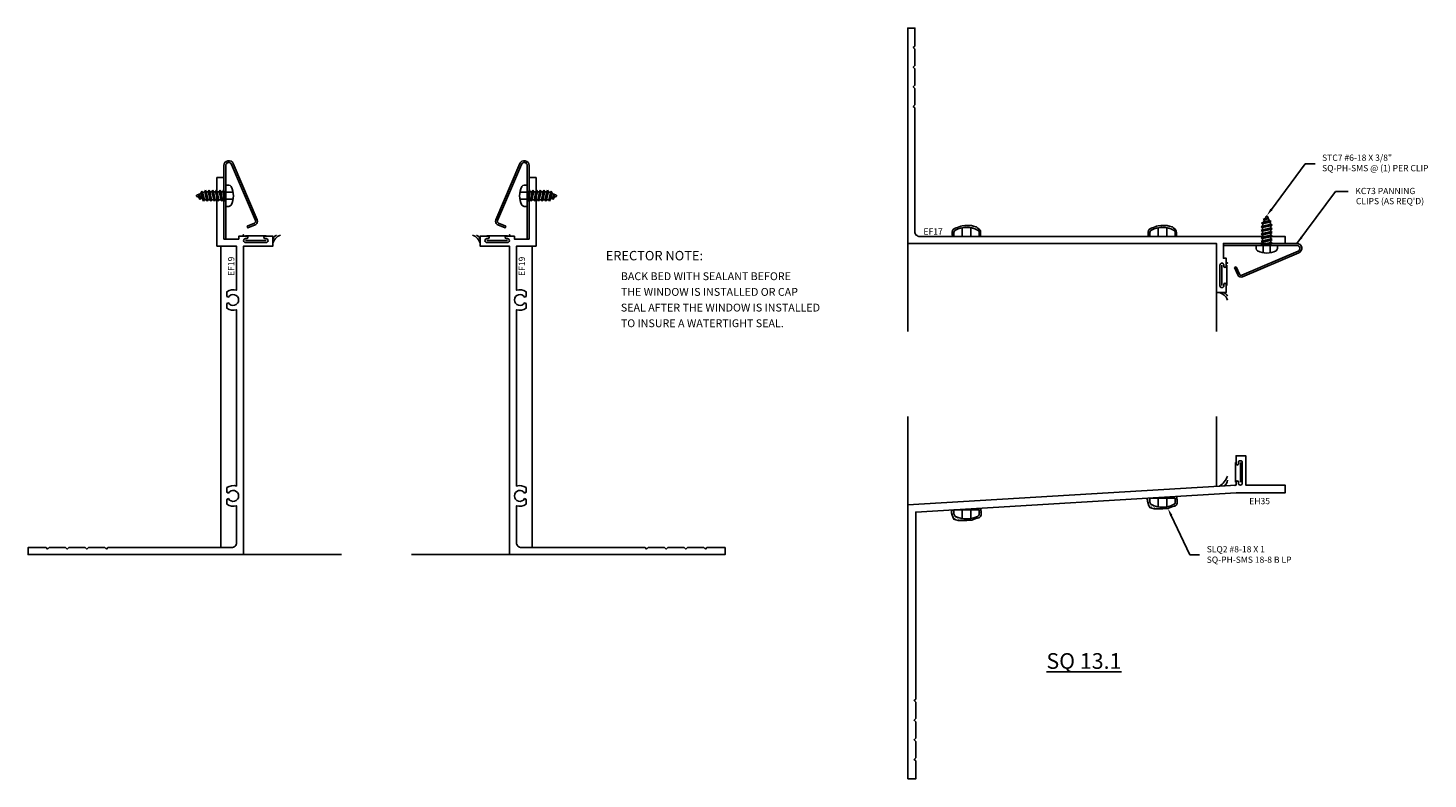
# Model space of a CAD drawing. Units: inches. Extents: x -9.4 to 8.5, y -5 to 4.6.
import ezdxf
from ezdxf import colors
from ezdxf.entities.mleader import LeaderData, LeaderLine
from ezdxf.enums import TextEntityAlignment as Align
from ezdxf.math import Vec2, Vec3

# ---------------------------------------------------------------- set-up
doc = ezdxf.new("R2010")
doc.units = ezdxf.units.IN
doc.header["$LTSCALE"] = 0.5
doc.header["$MEASUREMENT"] = 0
doc.linetypes.add('HIDDEN2', pattern=[0.1875, 0.125, -0.0625])
for name, color, linetype in [('EFCO_0', 7, 'Continuous'), ('EFCO_Die', 7, 'Continuous'), ('EFCO_Die_Text', 6, 'Continuous'), ('EFCO_SD_NOTES', 7, 'Continuous'), ('ZE-ANNO-TEXT-FSNR', 1, 'Continuous'), ('ZE-GLAZ-FSNR', 3, 'Continuous')]:
    doc.layers.add(name, color=color, linetype=linetype)
doc.styles.add('EFCO', font='arial.ttf')
doc.styles.add('ROMANS', font='ROMANS.SHX')
doc.styles.add('simplex', font='romans.shx')
doc.dimstyles.new('STD1', dxfattribs={"dimtxt": 0.125, "dimasz": 0.1, "dimexe": 0.1, "dimexo": 0.0625, "dimgap": 0.03, "dimtad": 1, "dimdec": 5, "dimzin": 4, "dimdsep": 46, "dimlunit": 5, "dimtxsty": 'ROMANS', "dimcen": 0.09, "dimclrd": 1, "dimclre": 1, "dimclrt": 3, "dimazin": 0, "dimtfac": 1, "dimtdec": 5, "dimtmove": 0, "dimatfit": 3, "dimfxl": 0, "dimfrac": 2, "dimtolj": 1, "dimtzin": 0, "dimarcsym": 0})

# ---------------------------------------------------------------- blocks, each defined once
blk = doc.blocks.new('SLQ2 PANNING')
at = {"layer": 'ZE-GLAZ-FSNR'}
blk.add_lwpolyline([(0.141, 0.082, 0.240964), (-0.141, 0.082, 0.281578), (-0.161, 0.049), (-0.161, 0), (0.161, 0), (0.161, 0.049, 0.281578), (0.141, 0.082)], format="xyb", dxfattribs=at)
at = {"layer": 'ZE-GLAZ-FSNR', "color": 1, "linetype": 'HIDDEN2'}
for points in [[(-0.056, 0), (-0.056, 0.111)], [(0.056, 0), (0.056, 0.111)]]:
    blk.add_lwpolyline(points, dxfattribs=at)
blk = doc.blocks.new('STC7S')
at = {"layer": 'ZE-GLAZ-FSNR'}
for p, q in [((-0.052, -0.017), (-0.052, 0)), ((0.024, 0), (-0.052, -0.017)), ((0.07, -0.004), (0.064, 0)), ((-0.07, -0.027), (0.07, -0.004)), ((-0.052, -0.017), (-0.07, -0.027)), ((-0.07, -0.027), (-0.052, -0.037)), ((-0.07, -0.073), (0.07, -0.05)), ((-0.052, -0.063), (-0.07, -0.073)), ((-0.07, -0.073), (-0.052, -0.083)), ((-0.07, -0.12), (0.07, -0.097)), ((-0.052, -0.11), (-0.07, -0.12)), ((-0.07, -0.12), (-0.052, -0.13)), ((-0.07, -0.166), (0.07, -0.143)), ((-0.052, -0.156), (-0.07, -0.166)), ((-0.07, -0.166), (-0.052, -0.176)), ((-0.052, -0.037), (0.053, -0.014)), ((-0.052, -0.063), (-0.052, -0.037)), ((0.053, -0.04), (-0.052, -0.063)), ((-0.052, -0.083), (0.053, -0.06)), ((-0.052, -0.083), (-0.052, -0.11)), ((0.053, -0.087), (-0.052, -0.11)), ((-0.052, -0.13), (0.053, -0.107)), ((-0.052, -0.13), (-0.052, -0.156)), ((0.053, -0.133), (-0.052, -0.156)), ((-0.052, -0.176), (0.053, -0.153)), ((-0.052, -0.176), (-0.052, -0.203)), ((0.053, -0.014), (0.07, -0.004)), ((0.053, -0.04), (0.053, -0.014)), ((0.07, -0.05), (0.053, -0.04)), ((0.053, -0.06), (0.07, -0.05)), ((0.053, -0.06), (0.053, -0.087)), ((0.07, -0.097), (0.053, -0.087)), ((0.053, -0.107), (0.07, -0.097)), ((0.053, -0.107), (0.053, -0.133)), ((0.07, -0.143), (0.053, -0.133)), ((0.053, -0.153), (0.07, -0.143)), ((0.053, -0.153), (0.053, -0.18)), ((-0.07, -0.213), (0.07, -0.19)), ((-0.052, -0.203), (-0.07, -0.213)), ((-0.07, -0.213), (-0.052, -0.223)), ((-0.07, -0.259), (0.07, -0.236)), ((-0.052, -0.249), (-0.07, -0.259)), ((-0.07, -0.259), (-0.052, -0.269)), ((-0.057, -0.306), (0.067, -0.283)), ((-0.04, -0.296), (-0.057, -0.306)), ((-0.057, -0.306), (-0.031, -0.317)), ((0.053, -0.18), (-0.052, -0.203)), ((-0.052, -0.223), (0.053, -0.2)), ((-0.052, -0.223), (-0.052, -0.249)), ((0.053, -0.226), (-0.052, -0.249)), ((-0.052, -0.269), (0.053, -0.246)), ((-0.052, -0.269), (-0.04, -0.296)), ((0.05, -0.273), (-0.04, -0.296)), ((-0.031, -0.317), (0.04, -0.296)), ((-0.031, -0.317), (-0.008, -0.37)), ((0.03, -0.32), (-0.019, -0.345)), ((-0.019, -0.345), (0.047, -0.33)), ((-0.019, -0.345), (0.019, -0.344)), ((0.019, -0.344), (0.008, -0.37)), ((0.019, -0.344), (0.047, -0.33)), ((0.04, -0.296), (0.03, -0.32)), ((0.047, -0.33), (0.03, -0.32)), ((0.04, -0.296), (0.067, -0.283)), ((0.053, -0.246), (0.05, -0.273)), ((0.067, -0.283), (0.05, -0.273)), ((0.07, -0.19), (0.053, -0.18)), ((0.053, -0.2), (0.07, -0.19)), ((0.053, -0.2), (0.053, -0.226)), ((0.07, -0.236), (0.053, -0.226)), ((0.053, -0.246), (0.07, -0.236))]:
    blk.add_line(p, q, dxfattribs=at)
blk.add_lwpolyline([(-0.118, 0.069, 0.281578), (-0.135, 0.041), (-0.135, 0), (0.135, 0), (0.135, 0.041, 0.281578), (0.118, 0.069, 0.240964)], format="xyb", close=True, dxfattribs=at)
at = {"layer": 'ZE-GLAZ-FSNR', "color": 1, "linetype": 'HIDDEN2', "ltscale": 0.5}
for points in [[(-0.045, 0), (-0.045, 0.093)], [(0.045, 0), (0.045, 0.093)]]:
    blk.add_lwpolyline(points, dxfattribs=at)
at = {"layer": 'ZE-GLAZ-FSNR'}
blk.add_arc((0, -0.367), 0.009, 203.0007, 337.5051, dxfattribs=at)
at = {"layer": 'ZE-ANNO-TEXT-FSNR', "style": 'EFCO', "flags": 8}
blk.add_attdef('FSTN#', text='', height=0.08, dxfattribs=at).set_placement((0, 0.197), align=Align.MIDDLE_CENTER)
blk = doc.blocks.new('KC73')
at = {"layer": 'EFCO_0', "color": 1, "linetype": 'Continuous'}
for p, q in [((0.462, -0.007), (0.462, 0)), ((0.642, -0.007), (0.642, 0)), ((0.462, -0.024), (0.462, -0.016)), ((0.642, -0.024), (0.642, -0.016)), ((0.387, -0.34), (0.39, -0.346)), ((0.392, -0.353), (0.396, -0.361)), ((0.732, -0.193), (0.734, -0.199)), ((0.738, -0.208), (0.741, -0.214))]:
    blk.add_line(p, q, dxfattribs=at)
blk.add_lwpolyline([(0.163, -0.297), (0.204, -0.392, 0.414214), (0.235, -0.405), (0.953, -0.098, 0.816332), (0.937, -0.024), (0, -0.024), (0, 0), (0.937, 0, -0.816332), (0.962, -0.12), (0.244, -0.426, -0.414214), (0.182, -0.401), (0.142, -0.307)], format="xyb", close=True, dxfattribs=at)
blk = doc.blocks.new('wvb6com')
at = {"layer": 'EFCO_0', "color": 3, "linetype": 'Continuous'}
for p, q in [((0.025, 0.131), (0.025, -0.131)), ((0.0875, 0.131), (0.0875, -0.131))]:
    blk.add_line(p, q, dxfattribs=at)
blk = doc.blocks.new('EF17')
at = {"layer": 'EFCO_Die', "linetype": 'Continuous'}
blk.add_lwpolyline([(-4.723, 1.98), (-4.743, 2), (-4.723, 2.02), (-4.723, 2.23), (-4.743, 2.25), (-4.723, 2.27), (-4.723, 2.48), (-4.743, 2.5), (-4.723, 2.52), (-4.723, 2.75), (-4.813, 2.75), (-4.813, 0), (-0.875, 0), (-0.875, -0.625), (-0.75, -0.625), (-0.75, -0.523, 1), (-0.78, -0.523), (-0.78, -0.538, -1), (-0.83, -0.538), (-0.83, -0.276, -1), (-0.78, -0.276), (-0.78, -0.291, 1), (-0.75, -0.291), (-0.75, -0.189), (-0.785, -0.189), (-0.785, 0), (0, 0), (0, 0.09), (-4.661, 0.09, -0.414214), (-4.723, 0.152), (-4.723, 1.73), (-4.743, 1.75), (-4.723, 1.77)], format="xyb", close=True, dxfattribs=at)
at = {"layer": 'EFCO_Die_Text', "ltscale": 0.5, "style": 'simplex', "flags": 8}
blk.add_attdef('DIENO', text='', height=0.08, dxfattribs=at).set_placement((-4.49, 0.152), align=Align.MIDDLE_CENTER)
blk = doc.blocks.new('KC73RJ')
at = {"xscale": -1, "rotation": 180}
blk.add_blockref('KC73', (0, 0), dxfattribs=at)
at = {"xscale": -1}
blk.add_blockref('STC7S', (0.552, 0.024), dxfattribs=at)
blk = doc.blocks.new('EF19')
at = {"layer": 'EFCO_Die', "linetype": 'Continuous'}
blk.add_lwpolyline([(-4.723, 1.48), (-4.743, 1.5), (-4.723, 1.52), (-4.723, 1.73), (-4.743, 1.75), (-4.723, 1.77), (-4.723, 1.98), (-4.743, 2), (-4.723, 2.02), (-4.723, 2.23), (-4.743, 2.25), (-4.723, 2.27), (-4.723, 2.5), (-4.813, 2.5), (-4.813, -0.25), (-0.875, -0.25), (-0.875, -0.625), (-0.75, -0.625), (-0.75, -0.523, 1), (-0.78, -0.523), (-0.78, -0.538, -1), (-0.83, -0.538), (-0.83, -0.275, -1), (-0.78, -0.275), (-0.78, -0.29, 1), (-0.75, -0.29), (-0.75, -0.188), (-0.785, -0.188), (-0.785, 0), (0, 0), (0, 0.09), (-0.875, 0.09), (-0.875, -0.16), (-1.438, -0.16, 0.248671), (-1.458, -0.038), (-1.517, -0.038), (-1.528, -0.057, -3.732051), (-1.598, -0.057), (-1.609, -0.038), (-1.668, -0.038, 0.248671), (-1.688, -0.16), (-3.938, -0.16, 0.248671), (-3.958, -0.038), (-4.017, -0.038), (-4.028, -0.057, -3.732051), (-4.098, -0.057), (-4.109, -0.038), (-4.168, -0.038, 0.248671), (-4.188, -0.16), (-4.661, -0.16, -0.414214), (-4.723, -0.098)], format="xyb", close=True, dxfattribs=at)
at = {"layer": 'EFCO_Die_Text', "ltscale": 0.5, "style": 'simplex', "flags": 8}
blk.add_attdef('DIENO', text='', height=0.08, dxfattribs=at).set_placement((-1.133, -0.092), align=Align.MIDDLE_CENTER)
blk = doc.blocks.new('SQ13_1RJ')
at = {"layer": 'EFCO_0', "color": 3, "linetype": 'Continuous'}
for p, q in [((0.288, -0.14), (0.288, -3.988)), ((0, -4.078), (-1.25, -4.078))]:
    blk.add_line(p, q, dxfattribs=at)
for centre, radius, start, end in [((-0.517, -0.137), 0.144, 9.7537, 71.4898), ((-0.453, -0.076), 0.082, 18.7165, 68.4807)]:
    blk.add_arc(centre, radius, start, end, dxfattribs=at)
blk.add_point((0, 0), dxfattribs=at)
at = {"rotation": 90}
blk.add_blockref('KC73RJ', (0.25, -0.05), dxfattribs=at)
ref = blk.add_blockref('EF19', (0.249, 0.735), dxfattribs=dict(xscale=-1, rotation=270))
ref.add_attrib('DIENO', 'EF19', dxfattribs={"layer": 'EFCO_Die_Text', "ltscale": 0.5, "height": 0.08, "rotation": 90, "style": 'simplex', "flags": 8}).set_placement((0.157, -0.398), align=Align.MIDDLE_CENTER)
at = {"xscale": -1, "rotation": 270}
blk.add_blockref('wvb6com', (-0.157, -0.095), dxfattribs=at)
blk = doc.blocks.new('WD1')
at = {"layer": 'EFCO_SD_NOTES', "color": 5, "style": 'simplex'}
blk.add_text('ERECTOR NOTE:', height=0.12008, dxfattribs=at).set_placement((0, 0))
at = {"layer": 'EFCO_SD_NOTES', "color": 3, "style": 'simplex'}
for s, p in [('BACK BED WITH SEALANT BEFORE', (0.193, -0.253)), ('THE WINDOW IS INSTALLED OR CAP', (0.193, -0.453)), ('SEAL AFTER THE WINDOW IS INSTALLED', (0.193, -0.653)), ('TO INSURE A WATERTIGHT SEAL.', (0.193, -0.853))]:
    blk.add_text(s, height=0.1, dxfattribs=at).set_placement(p)
blk = doc.blocks.new('KC73LJ')
at = {"rotation": 180}
blk.add_blockref('STC7S', (0.552, -0.024), dxfattribs=at)
blk.add_blockref('KC73', (0, 0))
blk = doc.blocks.new('SQ13_1LJ')
at = {"layer": 'EFCO_0', "color": 3, "linetype": 'Continuous'}
for p, q in [((-0.288, -0.14), (-0.288, -3.988)), ((0, -4.078), (1.25, -4.078))]:
    blk.add_line(p, q, dxfattribs=at)
for centre, radius, start, end in [((0.517, -0.137), 0.144, 108.5102, 170.2463), ((0.453, -0.076), 0.082, 111.5193, 161.2835)]:
    blk.add_arc(centre, radius, start, end, dxfattribs=at)
blk.add_point((0, 0), dxfattribs=at)
at = {"rotation": 90}
for name, p in [('KC73LJ', (-0.25, -0.05)), ('wvb6com', (0.157, -0.095))]:
    blk.add_blockref(name, p, dxfattribs=at)
blk.add_blockref('EF19', (-0.249, 0.735), dxfattribs=at).add_auto_attribs({'DIENO': 'EF19'})
blk = doc.blocks.new('wvb4com')
at = {"layer": 'EFCO_0', "color": 3, "linetype": 'Continuous'}
for p, q in [((-0.088, 0.131), (-0.088, -0.119)), ((-0.025, 0.131), (-0.025, -0.119))]:
    blk.add_line(p, q, dxfattribs=at)
blk = doc.blocks.new('EH35')
at = {"layer": 'EFCO_Die', "linetype": 'Continuous'}
blk.add_lwpolyline([(-4.812, -3.75), (-4.712, -3.75), (-4.712, -3.52), (-4.732, -3.5), (-4.712, -3.48), (-4.712, -3.27), (-4.732, -3.25), (-4.712, -3.23), (-4.712, -3.02), (-4.732, -3), (-4.712, -2.98), (-4.712, -2.77), (-4.732, -2.75), (-4.712, -2.73), (-4.712, -0.344), (-0.622, -0.1), (0, -0.1), (0, 0), (-0.5, 0), (-0.5, 0.375), (-0.625, 0.375), (-0.625, 0.272, 1), (-0.595, 0.272), (-0.595, 0.287, -1), (-0.545, 0.287), (-0.545, 0.025, -1), (-0.595, 0.025), (-0.595, 0.04, 1), (-0.625, 0.04), (-0.625, 0), (-4.812, -0.25)], format="xyb", close=True, dxfattribs=at)
at = {"layer": 'EFCO_Die_Text', "ltscale": 0.5, "style": 'simplex', "flags": 8}
blk.add_attdef('DIENO', text='', height=0.08, dxfattribs=at).set_placement((-0.324, -0.203), align=Align.MIDDLE_CENTER)
blk = doc.blocks.new('KC73NOTE')
at = {"layer": 'EFCO_SD_NOTES', "color": 1, "linetype": 'Continuous', "style": 'simplex'}
for s, p in [('KC73 PANNING', (0.745, 0.63)), ("CLIPS (AS REQ'D)", (0.753, 0.501))]:
    blk.add_text(s, height=0.08, dxfattribs=at).set_placement(p)
at = {"layer": 'EFCO_SD_NOTES'}
blk.add_leader([(0, 0), (0.491, 0.663), (0.653, 0.663)], dimstyle='STD1', override={"dimgap": 0.03, "dimtad": 0}, dxfattribs=at)
blk = doc.blocks.new('STC7NOTE')
ml = blk.add_multileader_mtext('Standard')
ml.set_content('STC7 #6-18 X 3/8"\\PSQ-PH-SMS @ (1) PER CLIP', color=3, style='EFCO')
ml.set_leader_properties(color=1, linetype='ByLayer', lineweight=-1)
ml.build(insert=Vec2(0, 0))
ml.multileader.update_dxf_attribs({"text_left_attachment_type": 2, "text_right_attachment_type": 2, "dogleg_length": 0.125, "arrow_head_size": 0.1})
ctx = ml.context
ctx.base_point, ctx.char_height, ctx.arrow_head_size, ctx.landing_gap_size, ctx.plane_origin = Vec3(0.616, 0.663), 0.08, 0.1, 0.09, Vec3(0, 0.002)
ctx.left_attachment, ctx.right_attachment = 2, 2
notes = []
notes.append((ctx, [(0, (1, 1, 0), (0.491, 0.663), (1, 0), 0.125, [(0, [(0, 0.002)], 0, [])])]))
ctx.mtext.insert, ctx.mtext.flow_direction = Vec3(0.706, 0.783), 5
for ctx, leaders in notes:
    for number, flags, end, landing, length, lines in leaders:
        leader = LeaderData()
        leader.index, (leader.has_last_leader_line, leader.has_dogleg_vector, leader.attachment_direction) = number, flags
        leader.last_leader_point, leader.dogleg_vector, leader.dogleg_length = Vec3(end), Vec3(landing), length
        for number, points, colour, breaks in lines:
            line = LeaderLine()
            line.index, line.vertices, line.color, line.breaks = number, Vec3.list(points), colors.encode_raw_color(colour), breaks
            leader.lines.append(line)
        ctx.leaders.append(leader)
blk = doc.blocks.new('KC73ASSY')
for name, p in [('STC7NOTE', (0.552, 0.352)), ('KC73NOTE', (0.937, 0)), ('KC73', (0, 0))]:
    blk.add_blockref(name, p)
at = {"rotation": 180}
blk.add_blockref('STC7S', (0.552, -0.024), dxfattribs=at)
blk = doc.blocks.new('SQ13_1HD')
at = {"layer": 'EFCO_0', "linetype": 'Continuous'}
h = blk.add_hatch(dxfattribs=at)
h.set_pattern_fill('AR-SAND', color=3, scale=0.01, style=0)
h.set_pattern_definition([(37.5, (-675.163374, -5.432236), (-0.00062993358, 0.0192682377), [0, -0.0152, 0, -0.017, 0, -0.01625]), (7.5, (-675.163374, -5.432236), (0.0176977671, 0.0282214607), [0, -0.0082, 0, -0.0137, 0, -0.00525]), (327.5, (-675.175674, -5.432236), (0.0311414186, 5.659054e-05), [0, -0.005, 0, -0.018, 0, -0.0235]), (317.5, (-675.175674, -5.432236), (0.030061266, 0.0087767556), [0, -0.0025, 0, -0.0118, 0, -0.0135])])
h.paths.add_polyline_path([(-3.2, 0.462), (-3.24, 0.473), (-3.267, 0.478), (-3.326, 0.478), (-3.349, 0.478), (-3.383, 0.475), (-3.403, 0.47), (-3.423, 0.463), (-3.444, 0.456), (-3.459, 0.448), (-3.48, 0.441), (-3.498, 0.427), (-3.508, 0.416), (-3.512, 0.394), (-3.513, 0.374), (-3.51, 0.363), (-3.509, 0.35), (-3.51, 0.34), (-3.489, 0.34), (-3.489, 0.389, -0.281578), (-3.469, 0.422, -0.108872), (-3.34, 0.455), (-3.34, 0.449), (-3.316, 0.449), (-3.316, 0.455, -0.108872), (-3.187, 0.422, -0.281578), (-3.167, 0.389), (-3.167, 0.34), (-3.151, 0.34), (-3.149, 0.347), (-3.149, 0.368), (-3.15, 0.386), (-3.152, 0.413), (-3.171, 0.435), (-3.183, 0.447)])
h = blk.add_hatch(dxfattribs=at)
h.set_pattern_fill('AR-SAND', color=3, scale=0.01, style=0)
h.set_pattern_definition([(37.5, (-672.663374, -5.432236), (-0.00062993358, 0.0192682377), [0, -0.0152, 0, -0.017, 0, -0.01625]), (7.5, (-672.663374, -5.432236), (0.0176977671, 0.0282214607), [0, -0.0082, 0, -0.0137, 0, -0.00525]), (327.5, (-672.675674, -5.432236), (0.0311414186, 5.659054e-05), [0, -0.005, 0, -0.018, 0, -0.0235]), (317.5, (-672.675674, -5.432236), (0.030061266, 0.0087767556), [0, -0.0025, 0, -0.0118, 0, -0.0135])])
h.paths.add_polyline_path([(-0.7, 0.462), (-0.74, 0.473), (-0.767, 0.478), (-0.826, 0.478), (-0.849, 0.478), (-0.883, 0.475), (-0.903, 0.47), (-0.923, 0.463), (-0.944, 0.456), (-0.959, 0.448), (-0.98, 0.441), (-0.998, 0.427), (-1.008, 0.416), (-1.012, 0.394), (-1.013, 0.374), (-1.01, 0.363), (-1.009, 0.35), (-1.01, 0.34), (-0.989, 0.34), (-0.989, 0.389, -0.281578), (-0.969, 0.422, -0.108872), (-0.84, 0.455), (-0.84, 0.449), (-0.816, 0.449), (-0.816, 0.455, -0.108872), (-0.687, 0.422, -0.281578), (-0.667, 0.389), (-0.667, 0.34), (-0.651, 0.34), (-0.649, 0.347), (-0.649, 0.368), (-0.65, 0.386), (-0.652, 0.413), (-0.671, 0.435), (-0.683, 0.447)])
at = {"layer": 'EFCO_0', "color": 3, "linetype": 'Continuous'}
for p, q in [((-4.078, -0.875), (-4.078, 0.25)), ((-0.14, -0.375), (-0.14, -0.875))]:
    blk.add_line(p, q, dxfattribs=at)
for points in [[(-3.51, 0.34), (-3.509, 0.35), (-3.51, 0.363), (-3.513, 0.374), (-3.512, 0.394), (-3.508, 0.416), (-3.498, 0.427), (-3.48, 0.441), (-3.459, 0.448), (-3.444, 0.456), (-3.423, 0.463), (-3.403, 0.47), (-3.383, 0.475), (-3.349, 0.478), (-3.326, 0.478), (-3.267, 0.478), (-3.24, 0.473), (-3.2, 0.462), (-3.183, 0.447), (-3.171, 0.435), (-3.152, 0.413), (-3.15, 0.386), (-3.149, 0.368), (-3.149, 0.347), (-3.151, 0.34)], [(-1.01, 0.34), (-1.009, 0.35), (-1.01, 0.363), (-1.013, 0.374), (-1.012, 0.394), (-1.008, 0.416), (-0.998, 0.427), (-0.98, 0.441), (-0.959, 0.448), (-0.944, 0.456), (-0.923, 0.463), (-0.903, 0.47), (-0.883, 0.475), (-0.849, 0.478), (-0.826, 0.478), (-0.767, 0.478), (-0.74, 0.473), (-0.7, 0.462), (-0.683, 0.447), (-0.671, 0.435), (-0.652, 0.413), (-0.65, 0.386), (-0.649, 0.368), (-0.649, 0.347), (-0.651, 0.34)]]:
    blk.add_lwpolyline(points, dxfattribs=at)
for centre, radius, start, end in [((-0.137, -0.517), 0.144, 18.5102, 80.2463), ((-0.076, -0.453), 0.082, 21.5193, 71.2835)]:
    blk.add_arc(centre, radius, start, end, dxfattribs=at)
blk.add_point((0, 0), dxfattribs=at)
blk.add_blockref('EF17', (0.735, 0.25)).add_auto_attribs({'DIENO': 'EF17'})
for name, p in [('KC73ASSY', (-0.05, 0.25)), ('SLQ2 PANNING', (-3.328, 0.34)), ('SLQ2 PANNING', (-0.828, 0.34)), ('wvb6com', (-0.095, -0.157))]:
    blk.add_blockref(name, p)
blk = doc.blocks.new('SLQ2NOTE')
ml = blk.add_multileader_mtext('Standard')
ml.set_content('SLQ2 #8-18 X 1\\PSQ-PH-SMS 18-8 B LP', color=3, style='EFCO')
ml.set_leader_properties(color=1, linetype='ByLayer', lineweight=-1)
ml.build(insert=Vec2(0, 0))
ml.multileader.update_dxf_attribs({"text_left_attachment_type": 2, "text_right_attachment_type": 2, "dogleg_length": 0.125, "arrow_head_size": 0.1})
ctx = ml.context
ctx.base_point, ctx.char_height, ctx.arrow_head_size, ctx.landing_gap_size, ctx.plane_origin = Vec3(0.405, -0.592), 0.08, 0.1, 0.09, Vec3(0, -0.001)
ctx.left_attachment, ctx.right_attachment = 2, 2
notes = []
notes.append((ctx, [(0, (1, 1, 0), (0.28, -0.592), (1, 0), 0.125, [(0, [(0, -0.001)], 0, [])])]))
ctx.mtext.insert, ctx.mtext.flow_direction = Vec3(0.495, -0.481), 5
for ctx, leaders in notes:
    for number, flags, end, landing, length, lines in leaders:
        leader = LeaderData()
        leader.index, (leader.has_last_leader_line, leader.has_dogleg_vector, leader.attachment_direction) = number, flags
        leader.last_leader_point, leader.dogleg_vector, leader.dogleg_length = Vec3(end), Vec3(landing), length
        for number, points, colour, breaks in lines:
            line = LeaderLine()
            line.index, line.vertices, line.color, line.breaks = number, Vec3.list(points), colors.encode_raw_color(colour), breaks
            leader.lines.append(line)
        ctx.leaders.append(leader)
blk = doc.blocks.new('SQ13_1SL')
at = {"layer": 'EFCO_0', "linetype": 'Continuous'}
h = blk.add_hatch(dxfattribs=at)
h.set_pattern_fill('AR-SAND', color=3, scale=0.01, style=0)
h.set_pattern_definition([(37.5, (-448.422754, -0.779606), (-0.0006299336, 0.0192682377), [0, -0.0152, 0, -0.017, 0, -0.01625]), (7.5, (-448.422754, -0.779606), (0.017697767, 0.0282214607), [0, -0.0082, 0, -0.0137, 0, -0.00525]), (327.5, (-448.435054, -0.779606), (0.0311414186, 5.659054e-05), [0, -0.005, 0, -0.018, 0, -0.0235]), (317.5, (-448.435054, -0.779606), (0.030061266, 0.0087767556), [0, -0.0025, 0, -0.0118, 0, -0.0135])])
h.paths.add_polyline_path([(-0.737, -0.205), (-0.738, -0.185), (-0.74, -0.172), (-0.739, -0.148), (-0.923, -0.157), (-0.923, -0.166), (-0.762, -0.166), (-0.762, -0.214, -0.281578), (-0.782, -0.248, -0.108872), (-0.911, -0.281), (-0.911, -0.275), (-0.923, -0.275), (-0.923, -0.301), (-0.918, -0.301), (-0.887, -0.299), (-0.854, -0.296), (-0.806, -0.274), (-0.764, -0.267), (-0.744, -0.25), (-0.737, -0.227)])
h.paths.add_polyline_path([(-0.923, -0.275), (-0.935, -0.275), (-0.935, -0.281, -0.108872), (-1.064, -0.248, -0.281578), (-1.084, -0.214), (-1.084, -0.166), (-1.117, -0.168), (-1.117, -0.174), (-1.115, -0.203), (-1.108, -0.234), (-1.1, -0.256), (-1.093, -0.268), (-1.084, -0.285), (-1.061, -0.293), (-1.03, -0.302), (-0.96, -0.303), (-0.923, -0.301)])
h = blk.add_hatch(dxfattribs=at)
h.set_pattern_fill('AR-SAND', color=3, scale=0.01, style=0)
h.set_pattern_definition([(37.5, (-450.922754, -0.928877), (-0.0006299336, 0.0192682377), [0, -0.0152, 0, -0.017, 0, -0.01625]), (7.5, (-450.922754, -0.928877), (0.017697767, 0.0282214607), [0, -0.0082, 0, -0.0137, 0, -0.00525]), (327.5, (-450.935054, -0.928877), (0.0311414186, 5.659054e-05), [0, -0.005, 0, -0.018, 0, -0.0235]), (317.5, (-450.935054, -0.928877), (0.030061266, 0.0087767556), [0, -0.0025, 0, -0.0118, 0, -0.0135])])
h.paths.add_polyline_path([(-3.237, -0.355), (-3.238, -0.335), (-3.24, -0.322), (-3.239, -0.297), (-3.423, -0.307), (-3.423, -0.315), (-3.262, -0.315), (-3.262, -0.364, -0.281578), (-3.282, -0.397, -0.108872), (-3.411, -0.431), (-3.411, -0.424), (-3.423, -0.424), (-3.423, -0.45), (-3.418, -0.45), (-3.387, -0.448), (-3.354, -0.446), (-3.306, -0.424), (-3.264, -0.416), (-3.244, -0.4), (-3.237, -0.376)])
h.paths.add_polyline_path([(-3.423, -0.424), (-3.435, -0.424), (-3.435, -0.431, -0.108872), (-3.564, -0.397, -0.281578), (-3.584, -0.364), (-3.584, -0.315), (-3.617, -0.317), (-3.617, -0.324), (-3.615, -0.352), (-3.608, -0.383), (-3.6, -0.405), (-3.593, -0.417), (-3.584, -0.435), (-3.561, -0.442), (-3.53, -0.451), (-3.46, -0.452), (-3.423, -0.45)])
at = {"layer": 'EFCO_0', "color": 3, "linetype": 'Continuous'}
for p, q in [((-4.172, 0.875), (-4.172, -0.25)), ((-0.235, -0.015), (-0.235, 0.875))]:
    blk.add_line(p, q, dxfattribs=at)
for points in [[(-0.739, -0.145), (-0.74, -0.172), (-0.738, -0.185), (-0.737, -0.205), (-0.737, -0.227), (-0.744, -0.25), (-0.764, -0.267), (-0.806, -0.274), (-0.854, -0.296), (-0.887, -0.299), (-0.918, -0.301), (-0.96, -0.303), (-1.03, -0.302), (-1.061, -0.293), (-1.084, -0.285), (-1.093, -0.268), (-1.1, -0.256), (-1.108, -0.234), (-1.115, -0.203), (-1.117, -0.174), (-1.117, -0.168)], [(-3.239, -0.294), (-3.24, -0.322), (-3.238, -0.335), (-3.237, -0.355), (-3.237, -0.376), (-3.244, -0.4), (-3.264, -0.416), (-3.306, -0.424), (-3.354, -0.446), (-3.387, -0.448), (-3.418, -0.45), (-3.46, -0.452), (-3.53, -0.451), (-3.561, -0.442), (-3.584, -0.435), (-3.593, -0.417), (-3.6, -0.405), (-3.608, -0.383), (-3.615, -0.352), (-3.617, -0.324), (-3.617, -0.317)]]:
    blk.add_lwpolyline(points, dxfattribs=at)
for centre, radius, start, end in [((-0.335, 0.2), 0.254, 303.0526, 340.8489), ((-0.191, 0.071), 0.0963, 304.1353, 355.0156)]:
    blk.add_arc(centre, radius, start, end, dxfattribs=at)
blk.add_point((0, 0), dxfattribs=at)
blk.add_blockref('EH35', (0.64, 0.001)).add_auto_attribs({'DIENO': 'EH35'})
for name, p in [('wvb4com', (0.095, 0.157)), ('SLQ2NOTE', (-0.854, -0.296))]:
    blk.add_blockref(name, p)
at = {"xscale": -1, "rotation": 180}
for p in [(-0.923, -0.166), (-3.423, -0.315)]:
    blk.add_blockref('SLQ2 PANNING', p, dxfattribs=at)

msp = doc.modelspace()

# ---------------------------------------------------------------- block references
for name, p in [('SQ13_1HD', (5.914, 1.553)), ('SQ13_1LJ', (-6.64, 1.91)), ('SQ13_1RJ', (-3.245, 1.91)), ('WD1', (-2.018, 1.588)), ('SQ13_1SL', (6.009, -1.282))]:
    msp.add_blockref(name, p)

# ---------------------------------------------------------------- texts
at = {"layer": 'EFCO_SD_NOTES', "insert": (3.605, -3.425), "char_height": 0.2, "width": 1.2288, "attachment_point": 1, "style": 'simplex'}
msp.add_mtext('{\\Fsimplex.shx;\\L\\C1;SQ 13.1}', dxfattribs=at)

doc.saveas('drawing.dxf')
